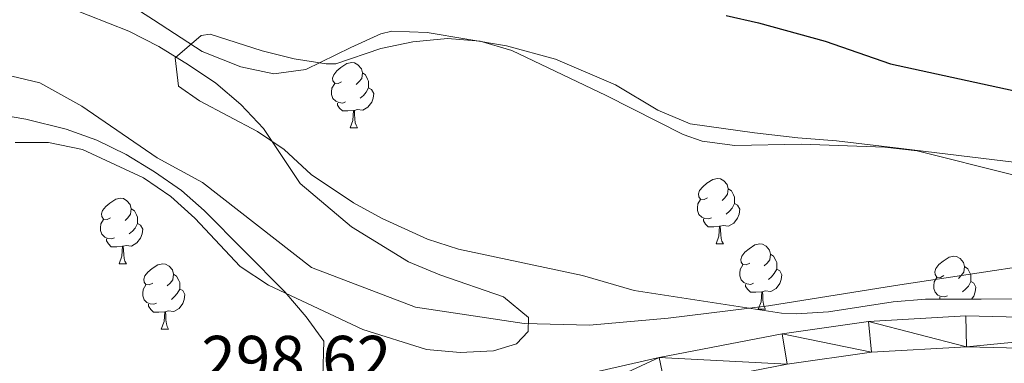
# Model space of a CAD drawing. Extents: x 622792 to 627301, y 780249 to 783300.
# Drawn here: x 625864 to 626015, y 782274 to 782326 of the extents above; entities that cross this region are included whole.
import ezdxf

# ---------------------------------------------------------------- set-up
doc = ezdxf.new("R2010")
doc.units = 0
doc.header["$MEASUREMENT"] = 0
for name, color, linetype in [('Nivel 11', 7, 'Continuous'), ('Nivel 21', 7, 'Continuous'), ('Nivel 35', 7, 'Continuous'), ('Nivel 36', 7, 'Continuous'), ('Nivel 4', 7, 'Continuous'), ('Nivel 41', 7, 'Continuous'), ('Nivel 5', 7, 'Continuous'), ('Nivel 54', 7, 'Continuous'), ('Nivel 61', 7, 'Continuous'), ('Nivel 63', 7, 'Continuous')]:
    doc.layers.add(name, color=color, linetype=linetype)
doc.styles.add('Style-arial', font='arial.shx', dxfattribs={"bigfont": 'arialbig.shx'})
doc.linetypes.add('5zonar', pattern='A,-5,[1,dgnlstyle.shx,S=0.08,R=0,X=0,Y=0],-5', length=10)

msp = doc.modelspace()

# ---------------------------------------------------------------- linework, layer by layer
at = {"layer": 'Nivel 11', "color": 142, "linetype": 'Continuous', "lineweight": 13}
msp.add_polyline3d([(626031.882, 782290.587, 297.238), (625998.794, 782285.5819999999, 297.238), (625979.301, 782282.4269999999, 295.671), (625963.9099999999, 782280.571, 295.671), (625951.852, 782279.497, 295.671), (625941.842, 782279.7150000001, 295.671), (625925.1499999999, 782282.217, 295.671), (625909.2139999999, 782288.314, 294.888), (625892.4820000001, 782301.338, 294.888), (625885.537, 782305.1610000001, 294.888), (625873.9580000001, 782313.0719999999, 295.671), (625867.5279999999, 782316.6400000001, 295.671), (625852.628, 782320.175, 294.105)], dxfattribs=at)
at = {"layer": 'Nivel 21', "color": 19, "linetype": 'Continuous', "lineweight": 13}
for points in [[(626048.7280000001, 782279.919, 300.305), (626009.6059999999, 782280.906, 300.11), (625994.638, 782280.0260000001, 299.586), (625981.4240000001, 782278.173, 299.457), (625962.5279999999, 782274.5090000001, 299.457), (625940.7320000001, 782269.548, 299.457), (625921.4010000001, 782264.416, 299.457), (625905.2039999999, 782259.423, 299.441), (625876.851, 782249.6440000001, 298.814), (625804.379, 782222.5660000001, 295.541)], [(626048.612, 782275.202, 300.305), (626009.685, 782276.1840000001, 300.11), (625995.104, 782275.327, 299.586), (625982.2010000001, 782273.517, 299.457), (625963.5, 782269.8910000001, 299.457), (625941.861, 782264.966, 299.457), (625922.7010000001, 782259.879, 299.457), (625906.6680000001, 782254.9369999999, 299.441), (625878.446, 782245.203, 298.814), (625806.033, 782218.1470000001, 295.541), (625776.179, 782206.949, 294.758), (625768.7749999999, 782204.655, 294.163)]]:
    msp.add_polyline3d(points, dxfattribs=at)
at = {"layer": 'Nivel 35', "color": 92, "linetype": '5zonar', "lineweight": 0, "ltscale": 0.5}
for points in [[(626031.879, 782283.5630000001, 310.552), (626011.94, 782283.4850000001, 308.988), (626003.3910000001, 782283.452, 308.985), (625998.436, 782283.0830000001, 308.548), (625988.5419999999, 782281.53, 307.153), (625983.595, 782281.2, 306.695), (625981.328, 782281.3130000001, 306.636), (625958.73, 782284.8189999999, 306.636), (625950.7649999999, 782287.0970000001, 306.636), (625931.7579999999, 782291.1300000001, 305.853), (625927.007, 782292.662, 305.864), (625920.0249999999, 782295.8200000001, 305.669), (625915.6669999999, 782298.254, 305.402), (625909.128, 782302.591, 305.069), (625905.007, 782306.425, 305.069), (625900.923, 782309.1880000001, 304.875), (625892, 782313.8640000001, 304.358), (625888.801, 782316.1140000001, 304.286), (625888.27, 782320.4750000001, 304.286), (625892.284, 782323.922, 304.286), (625893.646, 782324.0889999999, 304.286), (625901.612, 782321.554, 305.069), (625906.53, 782320.344, 305.51), (625911.4510000001, 782319.5560000001, 305.829), (625912.912, 782319.544, 305.853), (625919.8319999999, 782321.881, 305.853), (625924.7649999999, 782322.926, 305.853), (625930.092, 782323.4610000001, 305.853), (625935.068, 782323.0160000001, 305.853), (625939.9280000001, 782321.6089999999, 305.853), (625954.398, 782314.71, 306.569), (625966.2110000001, 782308.73, 306.636), (625969.163, 782307.7010000001, 306.636), (625974.1470000001, 782307.023, 306.636), (625984.307, 782307.246, 306.636), (625997.1410000001, 782306.783, 306.636), (626002.105, 782306.233, 306.654), (626016.7849999999, 782302.52, 306.951)], [(625857.2579999999, 782312.4369999999, 301.4), (625865.375, 782311.047, 301.359), (625871.56, 782309.5260000001, 301.359), (625876.2790000001, 782307.8489999999, 301.359), (625880.773, 782305.659, 301.359), (625885.1359999999, 782303.0090000001, 301.359), (625889.24, 782300.108, 301.359), (625892.756, 782297.084, 301.359), (625905.1229999999, 782284.608, 301.359), (625908.4040000001, 782280.7779999999, 301.359), (625911.1070000001, 782277.034, 301.359), (625910.953, 782271.5860000001, 301.359)]]:
    msp.add_polyline3d(points, dxfattribs=at)
at = {"layer": 'Nivel 36', "color": 92, "linetype": 'Continuous', "lineweight": 0, "flags": 128}
for points in [[(625913.8260000001, 782316.7849999999), (625913.2960000001, 782316.52), (625912.7660000001, 782316.575), (625912.5009999999, 782316.9450000001), (625912.446, 782317.3700000001), (625912.6059999999, 782317.8900000001), (625913.0860000001, 782318.4850000001), (625913.7209999999, 782319.0150000001), (625914.621, 782319.6000000001), (625915.3659999999, 782319.76), (625915.791, 782319.7050000001), (625916.321, 782319.3900000001), (625916.851, 782318.8049999999), (625917.0109999999, 782318.165), (625916.9010000001, 782317.315), (625916.476, 782316.7849999999), (625916.0560000001, 782316.3600000001)], [(625917.0109999999, 782318.165), (625917.486, 782317.8500000001), (625917.801, 782317.21), (625917.9610000001, 782316.8900000001), (625917.9610000001, 782316.31), (625917.9610000001, 782315.885), (625917.591, 782315.1950000001), (625917.1710000001, 782314.7150000001), (625916.6910000001, 782314.2949999999)], [(625914.4110000001, 782313.7050000001), (625913.986, 782313.5449999999), (625913.4010000001, 782313.605), (625912.926, 782313.815), (625912.5009999999, 782314.24), (625912.2860000001, 782314.825), (625912.2860000001, 782315.2450000001), (625912.341, 782315.8300000001), (625912.7660000001, 782316.52)], [(625917.9610000001, 782315.885), (625918.416, 782315.635), (625918.7609999999, 782315.02), (625918.6510000001, 782314.2949999999), (625918.4410000001, 782313.655), (625917.8559999999, 782312.915), (625917.061, 782312.435), (625916.2110000001, 782312.54), (625915.781, 782312.4099999999)], [(625915.6710000001, 782312.4099999999), (625914.781, 782312.325), (625913.936, 782312.325), (625913.5109999999, 782312.7550000001), (625913.1910000001, 782313.23), (625913.1910000001, 782313.5449999999)], [(625915.1259999999, 782309.7250000001), (625915.561, 782310.885), (625915.6710000001, 782312.4099999999), (625915.781, 782312.4099999999), (625915.8160000001, 782311.825), (625915.851, 782311.1400000001), (625915.9210000001, 782310.5249999999), (625916.0360000001, 782310.125), (625916.2509999999, 782309.7250000001)], [(625915.1259999999, 782309.7250000001), (625916.2509999999, 782309.7250000001)], [(625969.9650000001, 782299.0160000001), (625969.435, 782298.7509999999), (625968.905, 782298.8060000001), (625968.6399999999, 782299.176), (625968.585, 782299.601), (625968.7450000001, 782300.121), (625969.2250000001, 782300.716), (625969.8600000001, 782301.246), (625970.76, 782301.831), (625971.5050000001, 782301.9909999999), (625971.9299999999, 782301.936), (625972.46, 782301.621), (625972.99, 782301.0360000001), (625973.1499999999, 782300.396), (625973.04, 782299.5460000001), (625972.615, 782299.0160000001), (625972.1950000001, 782298.591)], [(625973.1499999999, 782300.396), (625973.625, 782300.081), (625973.94, 782299.4410000001), (625974.1000000001, 782299.121), (625974.1000000001, 782298.541), (625974.1000000001, 782298.1159999999), (625973.73, 782297.426), (625973.31, 782296.946), (625972.8300000001, 782296.5260000001)], [(625878.3759999999, 782295.9610000001), (625877.8459999999, 782295.696), (625877.3160000001, 782295.7509999999), (625877.051, 782296.121), (625876.996, 782296.5460000001), (625877.156, 782297.0660000001), (625877.6359999999, 782297.6610000001), (625878.271, 782298.1910000001), (625879.1710000001, 782298.7760000001), (625879.916, 782298.936), (625880.341, 782298.881), (625880.871, 782298.5660000001), (625881.4010000001, 782297.9809999999), (625881.561, 782297.341), (625881.4510000001, 782296.4909999999), (625881.0260000001, 782295.9610000001), (625880.6059999999, 782295.5360000001)], [(625970.55, 782295.936), (625970.125, 782295.7760000001), (625969.54, 782295.8360000001), (625969.065, 782296.0460000001), (625968.6399999999, 782296.4709999999), (625968.425, 782297.0560000001), (625968.425, 782297.476), (625968.48, 782298.061), (625968.905, 782298.7509999999)], [(625974.1000000001, 782298.1159999999), (625974.5549999999, 782297.8659999999), (625974.8999999999, 782297.2509999999), (625974.79, 782296.5260000001), (625974.5800000001, 782295.8859999999), (625973.9950000001, 782295.146), (625973.2, 782294.666), (625972.3500000001, 782294.771), (625971.9199999999, 782294.6410000001)], [(625881.561, 782297.341), (625882.0360000001, 782297.0260000001), (625882.351, 782296.3859999999), (625882.5109999999, 782296.0660000001), (625882.5109999999, 782295.486), (625882.5109999999, 782295.061), (625882.1410000001, 782294.371), (625881.7209999999, 782293.8910000001), (625881.2409999999, 782293.4709999999)], [(625878.9610000001, 782292.881), (625878.5360000001, 782292.7209999999), (625877.9510000001, 782292.781), (625877.476, 782292.9909999999), (625877.051, 782293.416), (625876.8360000001, 782294.0009999999), (625876.8360000001, 782294.4210000001), (625876.8910000001, 782295.006), (625877.3160000001, 782295.696)], [(625882.5109999999, 782295.061), (625882.966, 782294.811), (625883.311, 782294.196), (625883.2010000001, 782293.4709999999), (625882.9909999999, 782292.831), (625882.406, 782292.091), (625881.611, 782291.611), (625880.7609999999, 782291.716), (625880.331, 782291.5860000001)], [(625971.81, 782294.6410000001), (625970.9199999999, 782294.5560000001), (625970.075, 782294.5560000001), (625969.6499999999, 782294.986), (625969.3300000001, 782295.4610000001), (625969.3300000001, 782295.7760000001)], [(625971.2649999999, 782291.956), (625971.7, 782293.1159999999), (625971.81, 782294.6410000001), (625971.9199999999, 782294.6410000001), (625971.9550000001, 782294.0560000001), (625971.99, 782293.371), (625972.06, 782292.756), (625972.175, 782292.3559999999), (625972.3899999999, 782291.956)], [(625880.2209999999, 782291.5860000001), (625879.331, 782291.5009999999), (625878.486, 782291.5009999999), (625878.061, 782291.9310000001), (625877.7409999999, 782292.406), (625877.7409999999, 782292.7209999999)], [(625879.676, 782288.9010000001), (625880.111, 782290.061), (625880.2209999999, 782291.5860000001), (625880.331, 782291.5860000001), (625880.3659999999, 782291.0009999999), (625880.4010000001, 782290.3160000001), (625880.4709999999, 782289.7010000001), (625880.5860000001, 782289.301), (625880.801, 782288.9010000001)], [(625971.2649999999, 782291.956), (625972.3899999999, 782291.956)], [(625976.44, 782288.9809999999), (625975.9099999999, 782288.716), (625975.3800000001, 782288.771), (625975.115, 782289.1410000001), (625975.06, 782289.5660000001), (625975.22, 782290.0860000001), (625975.7, 782290.6810000001), (625976.335, 782291.2110000001), (625977.2350000001, 782291.7960000001), (625977.98, 782291.956), (625978.405, 782291.9010000001), (625978.935, 782291.5860000001), (625979.4650000001, 782291.0009999999), (625979.625, 782290.361), (625979.5149999999, 782289.5109999999), (625979.0900000001, 782288.9809999999), (625978.6699999999, 782288.5560000001)], [(625979.625, 782290.361), (625980.1000000001, 782290.0460000001), (625980.415, 782289.406), (625980.575, 782289.0860000001), (625980.575, 782288.506), (625980.575, 782288.081), (625980.2050000001, 782287.3910000001), (625979.7849999999, 782286.9110000001), (625979.3049999999, 782286.4909999999)], [(626006.212, 782287.0760000001), (626005.682, 782286.811), (626005.152, 782286.8659999999), (626004.8870000001, 782287.236), (626004.8319999999, 782287.6610000001), (626004.9920000001, 782288.1810000001), (626005.4720000001, 782288.7760000001), (626006.1070000001, 782289.3060000001), (626007.007, 782289.8910000001), (626007.7520000001, 782290.051), (626008.1769999999, 782289.996), (626008.7069999999, 782289.6810000001), (626009.237, 782289.0959999999), (626009.3970000001, 782288.456), (626009.287, 782287.6059999999), (626008.862, 782287.0760000001), (626008.442, 782286.6510000001)], [(625879.676, 782288.9010000001), (625880.801, 782288.9010000001)], [(625884.851, 782285.926), (625884.321, 782285.6610000001), (625883.791, 782285.716), (625883.5260000001, 782286.0860000001), (625883.4709999999, 782286.5109999999), (625883.631, 782287.031), (625884.111, 782287.6259999999), (625884.746, 782288.156), (625885.646, 782288.7409999999), (625886.3910000001, 782288.9010000001), (625886.8160000001, 782288.8459999999), (625887.3459999999, 782288.531), (625887.8759999999, 782287.946), (625888.0360000001, 782287.3060000001), (625887.926, 782286.456), (625887.5009999999, 782285.926), (625887.081, 782285.5009999999)], [(625977.0249999999, 782285.9010000001), (625976.6000000001, 782285.7409999999), (625976.0149999999, 782285.801), (625975.54, 782286.0109999999), (625975.115, 782286.436), (625974.8999999999, 782287.021), (625974.8999999999, 782287.4410000001), (625974.9550000001, 782288.0260000001), (625975.3800000001, 782288.716)], [(626009.3970000001, 782288.456), (626009.872, 782288.1410000001), (626010.1869999999, 782287.5009999999), (626010.3470000001, 782287.1810000001), (626010.3470000001, 782286.601), (626010.3470000001, 782286.176), (626009.977, 782285.486), (626009.557, 782285.006), (626009.077, 782284.5860000001)], [(625888.0360000001, 782287.3060000001), (625888.5109999999, 782286.9909999999), (625888.8260000001, 782286.351), (625888.986, 782286.031), (625888.986, 782285.4510000001), (625888.986, 782285.0260000001), (625888.6159999999, 782284.3360000001), (625888.196, 782283.8559999999), (625887.716, 782283.436)], [(625980.575, 782288.081), (625981.03, 782287.831), (625981.375, 782287.216), (625981.2649999999, 782286.4909999999), (625981.0549999999, 782285.851), (625980.47, 782285.111), (625979.675, 782284.631), (625978.825, 782284.736), (625978.395, 782284.6059999999)], [(626006.797, 782283.996), (626006.372, 782283.8360000001), (626005.787, 782283.896), (626005.3119999999, 782284.1059999999), (626004.8870000001, 782284.531), (626004.672, 782285.1159999999), (626004.672, 782285.5360000001), (626004.727, 782286.121), (626005.152, 782286.811)], [(625885.436, 782282.8459999999), (625885.0109999999, 782282.686), (625884.426, 782282.746), (625883.9510000001, 782282.956), (625883.5260000001, 782283.381), (625883.311, 782283.966), (625883.311, 782284.3859999999), (625883.3659999999, 782284.9709999999), (625883.791, 782285.6610000001)], [(625978.2849999999, 782284.6059999999), (625977.395, 782284.521), (625976.55, 782284.521), (625976.125, 782284.9510000001), (625975.8049999999, 782285.426), (625975.8049999999, 782285.7409999999)], [(626010.3470000001, 782286.176), (626010.8019999999, 782285.926), (626011.1470000001, 782285.311), (626011.037, 782284.5860000001), (626010.827, 782283.946), (626010.4580000001, 782283.479)], [(625888.986, 782285.0260000001), (625889.4410000001, 782284.7760000001), (625889.7860000001, 782284.1610000001), (625889.676, 782283.436), (625889.466, 782282.7960000001), (625888.881, 782282.0560000001), (625888.0860000001, 782281.5760000001), (625887.236, 782281.6810000001), (625886.8060000001, 782281.551)], [(625977.74, 782281.9210000001), (625978.175, 782283.081), (625978.2849999999, 782284.6059999999), (625978.395, 782284.6059999999), (625978.4299999999, 782284.021), (625978.4650000001, 782283.3360000001), (625978.5349999999, 782282.7209999999), (625978.6499999999, 782282.321), (625978.865, 782281.9210000001)], [(626005.618, 782283.4610000001), (626005.577, 782283.521), (626005.577, 782283.8360000001)], [(625886.696, 782281.551), (625885.8060000001, 782281.466), (625884.9610000001, 782281.466), (625884.5360000001, 782281.896), (625884.216, 782282.371), (625884.216, 782282.686)], [(625886.1510000001, 782278.8659999999), (625886.5860000001, 782280.0260000001), (625886.696, 782281.551), (625886.8060000001, 782281.551), (625886.841, 782280.966), (625886.8759999999, 782280.281), (625886.946, 782279.666), (625887.061, 782279.2660000001), (625887.2760000001, 782278.8659999999)], [(625977.74, 782281.9210000001), (625978.865, 782281.9210000001)], [(625886.1510000001, 782278.8659999999), (625887.2760000001, 782278.8659999999)]]:
    msp.add_lwpolyline(points, dxfattribs=at)
at = {"layer": 'Nivel 36', "color": 92, "linetype": 'Continuous', "lineweight": 0}
msp.add_polyline3d([(626036.726, 782302.0549999999, 300.78), (625999.663, 782306.591, 299.811), (625989.7309999999, 782307.7220000001, 299.183), (625983.8260000001, 782308.212, 298.4), (625977.1510000001, 782308.956, 298.4), (625967.2779999999, 782310.3630000001, 299.18), (625962.335, 782312.44, 299.183), (625955.821, 782316.3160000001, 299.183), (625946.6410000001, 782320.2820000001, 299.183), (625939.1329999999, 782322.338, 299.183), (625926.9709999999, 782324.365, 299.183), (625921.5109999999, 782324.5549999999, 299.183), (625919.8600000001, 782324.1329999999, 299.183), (625915.2479999999, 782322.061, 299.183), (625908.3319999999, 782318.6980000001, 298.4), (625903.4280000001, 782318.027, 297.94), (625898.351, 782319.094, 297.63), (625892.409, 782321.459, 297.617), (625884.9480000001, 782326.307, 297.617), (625873.8840000001, 782333.45, 298.4)], dxfattribs=at)
at = {"layer": 'Nivel 4', "color": 25, "linetype": 'Continuous', "lineweight": 30, "elevation": 300, "flags": 128}
msp.add_lwpolyline([(625972.841, 782326.943), (625977.757, 782325.8189999999), (625987.994, 782323.033), (625998.0320000001, 782319.5730000001), (626023.888, 782313.9550000001)], dxfattribs=at)
at = {"layer": 'Nivel 5', "color": 25, "linetype": 'Continuous', "lineweight": 0, "elevation": 295, "flags": 128}
msp.add_lwpolyline([(625871.8119999999, 782328.2209999999), (625881.1780000001, 782324.557), (625885.7620000001, 782322.22), (625890.348, 782319.413), (625894.53, 782316.6030000001), (625898.3770000001, 782313.3219999999), (625901.8230000001, 782309.635), (625907.44, 782301.179), (625915.337, 782294.55), (625924.104, 782289.2010000001), (625928.889, 782287.202), (625938.6570000001, 782283.808), (625942.504, 782280.6610000001), (625942.4450000001, 782278.5079999999), (625940.6359999999, 782276.6170000001), (625937.142, 782275.527), (625932.03, 782275.3060000001), (625926.8470000001, 782275.756), (625917.0800000001, 782278.8130000001), (625902.5889999999, 782285.619), (625898.2720000001, 782288.4950000001), (625891.314, 782295.869), (625887.6000000001, 782299.219), (625883.4180000001, 782302.095), (625874.05, 782306.432), (625868.865, 782307.4880000001), (625863.7520000001, 782307.4680000001)], dxfattribs=at)
at = {"layer": 'Nivel 61', "color": 19, "linetype": 'Continuous', "lineweight": 0}
msp.add_3dface([(623730.94, 780659.06), (623688.9199999999, 782972.6400000001), (627074.8600000001, 783034.97), (627118.01, 780721.3900000001)], dxfattribs=at)
at = {"layer": 'Nivel 63', "color": 7, "linetype": 'Continuous', "lineweight": 0}
msp.add_3dface([(622847.0760000001, 780248.9680000001, -0.25), (627301.318, 780330.9369999999, -0.25), (627246.672, 783300.4450000001, -0.25), (622792.4299999999, 783218.476, -0.25)], dxfattribs=at)

# ---------------------------------------------------------------- texts
at = {"layer": 'Nivel 41', "color": 19, "linetype": 'Continuous', "lineweight": 0, "style": 'Style-arial'}
msp.add_text('298.62', height=7.000002, dxfattribs=at).set_placement((625892.288, 782270.8430000001, 298.615))

# ---------------------------------------------------------------- meshes
at = {"layer": 'Nivel 54', "color": 21, "linetype": 'Continuous', "lineweight": 0}
mesh = msp.add_polyface(dxfattribs=at)
corners = [(626548.744, 782317.2820000001, 317.760000000006), (626570.0390000003, 782340.6360000002, 318.9400000000082), (626576.807, 782347.6229999999, 319.0380000000011), (626581.0109999999, 782351.2730000003, 319.0380000000021), (626593.8360000004, 782360.9440000004, 319.0380000000144), (626597.7479999999, 782363.5179999999, 319.0379999999987), (626600.7780000002, 782365.1850000003, 319.3219999999999), (626604.898, 782366.8759999999, 320.0980000000031), (626609.2960000003, 782368.1720000003, 320.6040000000035), (626621.1510000003, 782370.7690000001, 320.6790000000106), (626655.6159999999, 782374.9140000003, 319.821000000004), (626696.5959999997, 782379.6790000002, 319.8209999999941), (626741.216, 782385.4720000003, 319.8210000000052), (626772.2080000003, 782388.9450000001, 320.5500000000008), (626805.2850000001, 782392.594, 320.6040000000046), (626815.0449999999, 782393.1259999999, 320.6039999999973), (626824.8430000001, 782393.2490000003, 320.6040000000095), (626838.3110000002, 782392.5190000003, 320.6040000000044), (626845.9439999999, 782391.298, 320.604000000005), (626850.283, 782390.1470000001, 320.6039999999983), (626860.0009999999, 782386.365, 320.6040000000028), (626869.0430000001, 782381.9650000003, 320.6049999999997), (626881.781, 782374.6700000002, 321.3869999999986), (626908.3660000002, 782357.2310000001, 322.259000000007), (626938.1610000003, 782338.682, 323.7370000000053), (626950.693, 782331.3880000003, 323.6739999999983), (626960.084, 782326.655, 323.7370000000065), (626967.503, 782324.024, 324.0450000000051), (626972.99, 782322.8940000001, 324.2790000000041), (626988.6200000001, 782321.544, 325.0640000000028), (626999.1640000001, 782321.6860000002, 325.3980000000067), (627014.1950000003, 782322.125, 325.3030000000048), (627075.6650000003, 782323.9080000003, 326.8700000000119), (627088.101, 782325.0050000004, 326.870000000001), (627088.0120000001, 782329.7760000003, 326.8700000000014), (627087.6220000002, 782329.7, 326.8700000000075), (627075.389, 782328.6200000003, 326.8700000000089), (627014.0580000002, 782326.842, 325.303000000007), (626999.0640000002, 782326.4040000003, 325.3980000000029), (626988.7920000004, 782326.2650000004, 325.0640000000079), (626973.6720000003, 782327.5710000002, 324.2790000000045), (626968.774, 782328.5800000001, 324.045000000003), (626961.942, 782331.0030000003, 323.7370000000038), (626952.9439999999, 782335.5380000002, 323.6739999999992), (626940.5950000002, 782342.7250000003, 323.7370000000107), (626910.9080000003, 782361.2070000002, 322.2590000000105), (626884.2500000002, 782378.6940000004, 321.3870000000103), (626871.2509999999, 782386.1380000003, 320.6049999999973), (626861.8929999999, 782390.6920000003, 320.6040000000083), (626851.7490000003, 782394.6400000004, 320.6040000000029), (626846.9240000001, 782395.9199999999, 320.6040000000013), (626838.9080000003, 782397.2020000003, 320.604000000004), (626833.9249999998, 782397.676, 320.6039999999951), (626824.8899999999, 782397.9680000001, 320.6040000000022), (626814.8870000001, 782397.8430000003, 320.604000000005), (626804.8980000003, 782397.2980000002, 320.6040000000059), (626771.6869999999, 782393.6350000002, 320.5500000000019), (626740.6499999999, 782390.1570000001, 319.8209999999987), (626696.02, 782384.3620000002, 319.8210000000088), (626655.0620000002, 782379.6000000003, 319.8210000000107), (626620.3630000004, 782375.4269999999, 320.6790000000067), (626608.1229999999, 782372.7450000003, 320.6039999999973), (626606.0560000003, 782372.1360000002, 319.1670000000068), (626603.3319999999, 782371.3330000003, 320.0979999999986), (626603.0930000003, 782371.2350000001, 319.1670000000026), (626598.7390000001, 782369.4480000001, 319.322000000004), (626595.3109999998, 782367.5620000002, 319.0379999999951), (626591.1170000001, 782364.8030000003, 319.0380000000047), (626578.041, 782354.943, 319.0379999999967), (626573.5600000003, 782351.0530000003, 319.0380000000069), (626566.601, 782343.8680000002, 318.9400000000019), (626543.03, 782318.0180000002, 317.633000000004), (626502.048, 782276.442, 313.8340000000079), (626471.824, 782245.6900000002, 312.7719999999982), (626449.5830000003, 782223.2750000001, 311.2050000000056), (626442.0700000003, 782216.7510000002, 311.1940000000091), (626434.2320000001, 782211.1530000002, 311.2050000000041), (626429.8620000002, 782208.7309999999, 310.7010000000029), (626426.29, 782207.5290000001, 310.4220000000022), (626421.3280000002, 782206.7170000002, 310.422000000005), (626411.787, 782206.344, 310.4220000000047), (626407.557, 782206.9430000002, 310.4220000000024), (626398.0090000003, 782210.1270000003, 310.4220000000057), (626379.2660000001, 782217.537, 310.2569999999955), (626352.5290000003, 782228.2230000002, 308.6060000000022), (626340.3209999998, 782232.3090000004, 307.7609999999971), (626316.369, 782239.3370000003, 306.5269999999985), (626270.071, 782253.3750000002, 306.5060000000002), (626234.6960000002, 782263.3740000001, 306.4710000000065), (626205.5800000001, 782272.1170000001, 305.7230000000068), (626195.908, 782274.6499999999, 305.7410000000066), (626186.0900000001, 782276.587, 305.7600000000048), (626174.0440000002, 782278.0470000003, 305.4410000000004), (626164.0689999999, 782278.5700000001, 305.0989999999998), (626120.6059999999, 782278.4590000003, 303.3730000000011), (626099.7080000001, 782278.6400000004, 303.0849999999991), (626078.6530000002, 782279.203, 302.3529999999991), (626048.7280000004, 782279.9190000002, 300.305000000006), (626009.6059999999, 782280.9060000002, 300.1100000000075), (625994.638, 782280.0260000001, 299.5860000000008), (625981.4240000003, 782278.1730000002, 299.4570000000146), (625962.5280000002, 782274.5090000001, 299.4570000000028), (625940.7320000001, 782269.5480000002, 299.4570000000011), (625921.4010000003, 782264.4160000002, 299.4570000000039), (625905.2039999999, 782259.4230000002, 299.4410000000067), (625876.851, 782249.6440000001, 298.814000000002), (625804.3790000002, 782222.5660000003, 295.5410000000071), (625774.652, 782211.4150000003, 294.7580000000068), (625765.4230000002, 782208.5560000001, 293.9750000000003), (625760.446, 782207.9050000003, 293.9750000000072), (625755.423, 782208.22, 293.9750000000046), (625750.2390000001, 782209.1210000003, 293.9750000000079), (625742.571, 782211.29, 293.9750000000043), (625728.6329999999, 782216.791, 294.7230000000037), (625722.0490000003, 782219.642, 294.7580000000098), (625710.6949999998, 782224.7679999999, 294.7580000000016), (625699.1220000002, 782230.8830000001, 294.7580000000123), (625694.4979999999, 782232.747, 294.5699999999964), (625689.729, 782234.1900000002, 294.1859999999983), (625681.8470000001, 782235.9750000003, 293.676000000001), (625673.6920000003, 782236.6870000002, 293.1920000000063), (625663.7010000004, 782236.2309999999, 291.5920000000023), (625658.713, 782235.639, 292.6659999999993), (625653.784, 782234.7380000004, 292.4950000000046), (625636.4240000003, 782230.4210000003, 291.6250000000063), (625625.2790000001, 782225.6300000004, 291.5780000000052), (625626.186, 782223.1950000003, 291.6220000000048), (625624.4800000002, 782219.2450000001, 291.6250000000044), (625654.7780000002, 782230.1229999999, 292.4950000000033), (625659.415, 782230.9710000004, 292.6660000000042), (625664.0870000003, 782231.5250000001, 292.803000000014), (625673.5930000001, 782231.959, 293.1919999999906), (625681.1170000003, 782231.3020000001, 293.6760000000085), (625688.5230000003, 782229.625, 294.1860000000017), (625692.929, 782228.2920000004, 294.5700000000108), (625697.1320000002, 782226.5980000002, 294.7580000000033), (625708.6200000001, 782220.5279999999, 294.758000000002), (625718.7320000001, 782215.9620000003, 293.5180000000079), (625720.1399999999, 782215.3260000004, 294.7580000000036), (625721.19, 782214.8710000003, 293.518000000006), (625726.8289999999, 782212.4299999999, 294.7230000000027), (625741.0590000004, 782206.8140000002, 293.9750000000047), (625747.064, 782205.1150000002, 293.974999999996), (625749.1900000002, 782204.514, 293.9750000000043), (625754.8690000002, 782203.5270000002, 293.9750000000059), (625760.605, 782203.1670000004, 293.9749999999979), (625766.4340000004, 782203.9299999999, 293.9750000000071), (625768.7749999997, 782204.6550000003, 294.1630000000036), (625776.1790000002, 782206.9490000003, 294.7580000000068), (625806.033, 782218.1470000003, 295.5410000000031), (625878.4460000002, 782245.2030000002, 298.814000000005), (625906.6680000003, 782254.9370000002, 299.4410000000073), (625922.7010000001, 782259.879, 299.457000000006), (625941.8610000003, 782264.966, 299.4570000000024), (625963.5000000002, 782269.8910000001, 299.4570000000096), (625982.2010000001, 782273.5170000002, 299.4569999999971), (625995.104, 782275.327, 299.5860000000011), (626009.685, 782276.1840000004, 300.1099999999981), (626048.612, 782275.2020000003, 300.3050000000029), (626078.533, 782274.486, 302.3530000000022), (626099.6240000001, 782273.9220000003, 303.0850000000039), (626120.591, 782273.74, 303.3730000000043), (626163.9510000004, 782273.8510000003, 305.0990000000096), (626173.6360000002, 782273.3430000001, 305.4410000000054), (626185.3479999998, 782271.9240000003, 305.7599999999992), (626194.852, 782270.0490000001, 305.7409999999998), (626204.3030000001, 782267.574, 305.723000000001), (626233.375, 782258.8440000003, 306.4710000000036), (626268.744, 782248.8470000001, 306.5060000000026), (626315.0199999998, 782234.815, 306.5269999999967), (626338.9070000001, 782227.8060000003, 307.7610000000063), (626350.9029999999, 782223.7910000002, 308.6059999999998), (626377.523, 782213.152, 310.2569999999981), (626396.3940000003, 782205.6920000003, 310.4220000000045), (626406.4710000001, 782202.3310000002, 310.422000000007), (626411.5460000001, 782201.612, 310.4219999999944), (626421.8019999999, 782202.0130000003, 310.421999999997), (626427.4299999999, 782202.9340000001, 310.4219999999984), (626431.7730000003, 782204.396, 310.7010000000068), (626436.754, 782207.1570000004, 311.2050000000067), (626444.994, 782213.041, 311.1940000000014), (626452.8080000002, 782219.8270000003, 311.2050000000082), (626475.1810000001, 782242.3740000001, 312.7720000000007), (626505.4100000001, 782273.1320000002, 313.834000000006), (626546.4539999999, 782314.7710000002, 317.6329999999973), (626546.8440000003, 782315.1980000001, 317.6550000000012)]
mesh.append_faces([[corners[k] for k in face] for face in [(35, 33, 34), (126, 124, 125)]], dxfattribs={"vtx0": -1, "color": 21})
mesh.append_faces([[corners[k] for k in face] for face in [(33, 36, 32), (32, 36, 31), (31, 38, 30), (30, 39, 29), (29, 40, 28), (28, 41, 27), (27, 41, 26), (26, 42, 25), (25, 43, 24), (24, 44, 23), (23, 45, 22), (22, 46, 21), (21, 47, 20), (20, 48, 19), (19, 50, 18), (18, 51, 17), (17, 52, 16), (16, 54, 15), (15, 54, 14), (14, 56, 13), (13, 56, 12), (12, 58, 11), (11, 58, 10), (10, 59, 9), (9, 61, 8), (8, 62, 7), (7, 64, 6), (6, 66, 5), (5, 67, 4), (4, 67, 3), (3, 68, 2), (2, 70, 1), (1, 70, 0), (0, 71, 185), (185, 71, 184), (184, 71, 183), (183, 73, 182), (182, 74, 181), (181, 75, 180), (180, 76, 179), (179, 77, 178), (178, 77, 177), (177, 78, 176), (176, 80, 175), (175, 81, 174), (174, 81, 173), (173, 82, 172), (172, 83, 171), (171, 85, 170), (170, 86, 169), (169, 86, 168), (168, 88, 167), (167, 88, 166), (166, 89, 165), (165, 90, 164), (164, 92, 163), (163, 93, 162), (162, 94, 161), (161, 95, 160), (160, 95, 159), (159, 97, 158), (158, 97, 157), (157, 99, 156), (156, 100, 155), (155, 101, 154), (154, 101, 153), (153, 102, 152), (152, 104, 151), (151, 105, 150), (150, 106, 149), (149, 107, 148), (148, 107, 147), (147, 108, 146), (146, 109, 145), (145, 109, 144), (144, 110, 143), (143, 111, 142), (142, 112, 141), (141, 112, 140), (140, 113, 139), (139, 114, 138), (138, 114, 137), (137, 115, 136), (136, 115, 135), (135, 117, 134), (134, 118, 133), (133, 118, 132), (132, 120, 131), (131, 121, 130), (130, 121, 129), (129, 123, 128), (128, 124, 127), (127, 124, 126)]], dxfattribs={"vtx0": -1, "vtx1": -1, "color": 21})
mesh.append_faces([[corners[k] for k in face] for face in [(33, 35, 36), (31, 36, 37), (31, 37, 38), (30, 38, 39), (29, 39, 40), (28, 40, 41), (26, 41, 42), (25, 42, 43), (24, 43, 44), (23, 44, 45), (22, 45, 46), (21, 46, 47), (20, 47, 48), (19, 48, 49), (19, 49, 50), (18, 50, 51), (17, 51, 52), (16, 52, 53), (16, 53, 54), (14, 54, 55), (14, 55, 56), (12, 56, 57), (12, 57, 58), (10, 58, 59), (9, 59, 60), (9, 60, 61), (8, 61, 62), (7, 62, 63), (7, 63, 64), (6, 64, 65), (6, 65, 66), (5, 66, 67), (3, 67, 68), (2, 68, 69), (2, 69, 70), (0, 70, 71), (183, 71, 72), (183, 72, 73), (182, 73, 74), (181, 74, 75), (180, 75, 76), (179, 76, 77), (177, 77, 78), (176, 78, 79), (176, 79, 80), (175, 80, 81), (173, 81, 82), (172, 82, 83), (171, 83, 84), (171, 84, 85), (170, 85, 86), (168, 86, 87), (168, 87, 88), (166, 88, 89), (165, 89, 90), (164, 90, 91), (164, 91, 92), (163, 92, 93), (162, 93, 94), (161, 94, 95), (159, 95, 96), (159, 96, 97), (157, 97, 98), (157, 98, 99), (156, 99, 100), (155, 100, 101), (153, 101, 102), (152, 102, 103), (152, 103, 104), (151, 104, 105), (150, 105, 106), (149, 106, 107), (147, 107, 108), (146, 108, 109), (144, 109, 110), (143, 110, 111), (142, 111, 112), (140, 112, 113), (139, 113, 114), (137, 114, 115), (135, 115, 116), (135, 116, 117), (134, 117, 118), (132, 118, 119), (132, 119, 120), (131, 120, 121), (129, 121, 122), (129, 122, 123), (128, 123, 124)]], dxfattribs={"vtx0": -1, "vtx2": -1, "color": 21})

doc.saveas('drawing.dxf')
